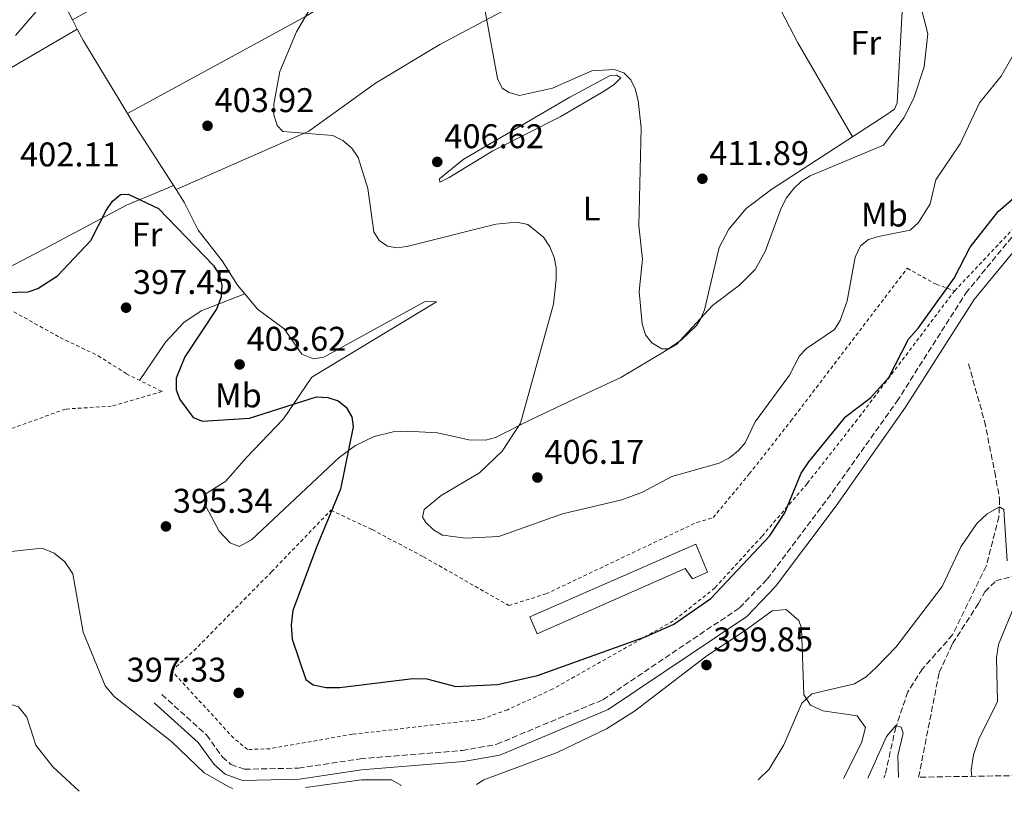
# Model space of a CAD drawing. Units: metres. Extents: x 615222 to 618700, y 4671546 to 4673915.
# Drawn here: x 617243 to 617531, y 4671578 to 4671805 of the extents above; entities that cross this region are included whole.
import ezdxf
from ezdxf.enums import TextEntityAlignment as Align

# ---------------------------------------------------------------- set-up
doc = ezdxf.new("R2010")
doc.units = ezdxf.units.M
doc.header["$MEASUREMENT"] = 0
doc.linetypes.add('DGN Style 2', pattern=[1.7399219301090239, 1.043953158065414, -0.6959687720436097])
doc.linetypes.add('DGN Style 3', pattern=[2.435890702152634, 1.739921930109024, -0.6959687720436097])
for name, color, linetype, lineweight in [('Barranco lineal', 142, 'DGN Style 3', 13), ('Camino', 7, 'DGN Style 3', 0), ('Cota de punto acotado terreno', 7, 'Continuous', 0), ('Curva de nivel directora', 30, 'Continuous', 30), ('Curva de nivel intermedia', 30, 'Continuous', 0), ('Edificio', 1, 'Continuous', 13), ('Etiqueta de uso rústico', 92, 'Continuous', 0), ('Línea de cambio de uso (parcela vista)', 92, 'Continuous', 0), ('Margen derecho', 7, 'Continuous', 0), ('Punto acotado terreno (símbolo)', 7, 'Continuous', 0), ('Tela metálica o alambrada', 7, 'DGN Style 2', 0), ('Vaguada', 142, 'DGN Style 3', 13), ('Zona arbolada', 92, 'DGN Style 3', 0)]:
    doc.layers.add(name, color=color, linetype=linetype, lineweight=lineweight)
doc.styles.add('Style-Arial', font='arial.ttf')

# ---------------------------------------------------------------- blocks, each defined once
blk = doc.blocks.new('5PATER')
at = {"layer": 'Barranco lineal', "linetype": 'Continuous', "lineweight": 0}
h = blk.add_hatch(color=51, dxfattribs=at)
edge = h.paths.add_edge_path()
edge.add_ellipse((0, 0), major_axis=(-0.1095731443231308, -0.1110710700762829), ratio=0.9994222409660317, start_angle=0, end_angle=360)

msp = doc.modelspace()

# ---------------------------------------------------------------- linework, layer by layer
at = {"layer": 'Camino', "color": 7, "linetype": 'DGN Style 3', "lineweight": 0}
msp.add_polyline3d([(617284.5899999987, 4671607.289999999, 396.0399999999937), (617297.6499999989, 4671595.480000001, 396.0700000000071), (617302.2899999992, 4671589.030000002, 395.9900000000054), (617304.7999999992, 4671586.88, 395.9400000000023), (617308.7199999975, 4671585.489999999, 395.8699999999953), (617324.5399999982, 4671585.789999999, 395.6900000000024), (617342.5799999982, 4671588.520000001, 396.320000000007), (617372.350000001, 4671590.95, 397.1799999999931), (617382.4400000006, 4671592.760000003, 397.6799999999932), (617413.4499999991, 4671605.77, 398.0599999999977), (617453.3799999985, 4671632.63, 399.5500000000029), (617461.4400000008, 4671640.969999999, 399.3300000000019), (617479.0000000002, 4671664.38, 398.9400000000026), (617499.3500000016, 4671692.95, 399.1100000000006), (617519.4799999994, 4671724.570000002, 399.2899999999935), (617546.4899999973, 4671757.469999999, 400.8699999999955)], dxfattribs=at)
at = {"layer": 'Curva de nivel directora', "color": 30, "linetype": 'Continuous', "lineweight": 30, "elevation": 400, "flags": 128}
msp.add_lwpolyline([(617239.1499999998, 4671724.800000002), (617245.4999999999, 4671725.020000001), (617248.3799999988, 4671725.920000001), (617254.15, 4671729.680000001), (617263.8799999999, 4671740.000000001), (617268.339999999, 4671748.789999999), (617270.2199999989, 4671751.520000001), (617272.4999999986, 4671753.460000001), (617274.7999999986, 4671753.53), (617283.5800000007, 4671749.380000002), (617299.6799999984, 4671732.66), (617301.4299999987, 4671729.84), (617302.1699999984, 4671726.930000001), (617301.9299999992, 4671723.529999999), (617300.690000001, 4671720.119999999), (617291.2800000008, 4671705.970000003), (617288.7500000007, 4671699.710000002), (617288.8099999988, 4671696.33), (617289.8799999994, 4671693.529999999), (617293.7199999995, 4671688.280000002), (617296.4499999986, 4671687.150000002), (617310.2199999995, 4671688.100000001), (617329.8199999998, 4671694.32), (617333.1399999991, 4671694.07), (617336.0800000007, 4671693.130000001), (617338.4400000009, 4671691.289999999), (617340.0999999995, 4671688.5), (617340.5399999998, 4671685.580000001), (617336.8299999994, 4671667.270000001), (617329.7500000006, 4671650.41), (617322.8700000007, 4671631.84), (617322.3599999989, 4671627.650000001), (617322.6899999996, 4671623.51), (617326.6799999995, 4671611.690000001), (617328.8099999996, 4671610.119999999), (617332.5699999991, 4671609.380000001), (617336.5700000002, 4671609.310000002), (617357.9400000006, 4671611.960000001), (617362.04, 4671611.850000001), (617370.48, 4671609.680000001), (617382.6599999996, 4671610.240000002), (617394.3699999996, 4671612.900000001), (617426.099999998, 4671624.220000001), (617434.1899999994, 4671627.83), (617444.9999999988, 4671635.400000001), (617462.1499999993, 4671653.630000001), (617466.650000001, 4671660.380000002), (617471.3400000003, 4671671.960000002), (617473.6000000001, 4671675.260000001), (617484.4099999995, 4671688.58), (617491.6799999983, 4671693.980000001), (617496.9899999991, 4671699.970000001), (617502.7000000001, 4671711.180000001), (617505.7099999986, 4671714.510000001), (617516.0799999997, 4671729.02), (617520.7699999991, 4671738.020000001), (617528.9599999988, 4671748.440000001), (617534.0700000008, 4671752.9)], dxfattribs=at)
at = {"layer": 'Curva de nivel intermedia', "color": 30, "linetype": 'Continuous', "lineweight": 0, "flags": 128}
for points, elevation in [([(617241.85, 4671799.899999999), (617250.2699999998, 4671809.720000001), (617269.0900000001, 4671828.230000001), (617271.6300000015, 4671830.199999999), (617274.7000000003, 4671831.179999998), (617277.9700000003, 4671831.319999999), (617281.0199999991, 4671830.76), (617285.8600000006, 4671827.31), (617289.2800000004, 4671823.560000001), (617291.8399999996, 4671821.810000001), (617293.4800000002, 4671821.439999999), (617320.4000000008, 4671821.399999999), (617326.3600000021, 4671820.65), (617328.880000001, 4671819.130000001), (617330.9300000007, 4671816.949999999), (617331.150000002, 4671814.939999999), (617328.89, 4671809.430000001), (617323.9400000013, 4671800.980000001), (617319.110000001, 4671789.420000001), (617317.2800000005, 4671779.869999999), (617317.3000000007, 4671776.749999999), (617318.2500000006, 4671773.640000001)], 405.0000000000001), ([(617379.0300000019, 4671807), (617382.6399999994, 4671787.369999998), (617384.0400000009, 4671784.55), (617386.0300000003, 4671783.199999998), (617389.0499999999, 4671782.409999999), (617398.7100000004, 4671784.55), (617410.2500000006, 4671789.619999999), (617416.7900000007, 4671789.970000001), (617419.6100000015, 4671788.980000001), (617421.5800000008, 4671786.98), (617422.8900000006, 4671784.279999999), (617423.7199999997, 4671780.929999999), (617424.6500000019, 4671772.939999999), (617423.9600000012, 4671744.310000001), (617424.9900000016, 4671734.509999999), (617424.0799999996, 4671725.099999999), (617424.9500000014, 4671715.609999998), (617425.9400000017, 4671712.42), (617427.77, 4671710.05), (617430.7100000015, 4671708.319999999), (617432.7900000003, 4671708.349999999), (617434.850000001, 4671709.470000001), (617445.5000000016, 4671720.99), (617453.3600000006, 4671726.920000001), (617457.9000000001, 4671731.470000002), (617460.910000001, 4671736.749999999), (617465.5199999999, 4671749.470000002), (617467.1000000002, 4671752.429999999), (617469.2400000015, 4671755.210000001), (617471.47, 4671757.289999997), (617474.0200000004, 4671758.869999998), (617495.4600000002, 4671767.889999999), (617501.4000000014, 4671775.84), (617504.3300000017, 4671781.550000001), (617507.3200000002, 4671790.750000001), (617508.3600000016, 4671800.38), (617505.9200000009, 4671809.929999999)], 410.0000000000001), ([(617318.2500000006, 4671773.640000001), (617319.9300000013, 4671771.869999997), (617334.5700000018, 4671770.699999998), (617337.52, 4671769.21), (617340.0700000004, 4671766.939999999), (617341.9200000011, 4671764.239999999), (617344.8200000002, 4671755.15), (617346.5200000012, 4671742.509999999), (617348.0700000002, 4671739.999999999), (617350.5199999999, 4671738.349999999), (617353.2300000011, 4671737.83), (617356.2000000017, 4671738.199999999), (617382.140000001, 4671744.719999999), (617388.3300000002, 4671745.369999999), (617391.4999999997, 4671744.699999999), (617396.1300000009, 4671740.92), (617397.9700000006, 4671738.15), (617399.1900000009, 4671735.060000001), (617399.7899999999, 4671732.119999999), (617399.8100000002, 4671728.609999998), (617399.0200000011, 4671721.429999999), (617389.3400000005, 4671686.58), (617383.9900000016, 4671678.470000001), (617377.4400000004, 4671672.069999999), (617366.1700000007, 4671665.470000001), (617361.28, 4671661.369999999), (617360.7800000015, 4671659.17), (617361.6900000013, 4671657.569999999), (617363.9700000011, 4671655.42), (617366.5700000008, 4671653.92), (617373.4100000004, 4671653.01), (617383.0199999994, 4671653.460000001), (617401.6400000007, 4671660.100000001), (617418.9900000002, 4671664.179999999), (617425.070000002, 4671666.409999999), (617433.6200000016, 4671670.989999999), (617447.4500000007, 4671674.960000002), (617450.4200000013, 4671676.510000001), (617453.1200000015, 4671678.569999999), (617455.0700000004, 4671680.849999999), (617457.9300000014, 4671686.980000001), (617467.9899999998, 4671700.639999999), (617470.9300000013, 4671706.24), (617472.9600000009, 4671708.46), (617481.0900000002, 4671713.99), (617482.7700000011, 4671716.58), (617484.8400000008, 4671722.359999998), (617487.150000002, 4671735.159999999), (617488.7400000012, 4671738.420000001), (617491.0999999995, 4671740.279999998), (617493.9500000014, 4671741.199999999), (617503.2499999999, 4671743.05), (617505.6799999995, 4671745.289999999), (617509.0999999993, 4671750.709999999), (617510.76, 4671757.67), (617517.820000001, 4671768.26), (617523.4900000016, 4671780.25), (617529.8700000008, 4671788.02), (617533.0600000004, 4671793.699999998)], 405.0000000000001), ([(617458.8200000012, 4671582.359999998), (617462.0300000008, 4671585.519999999), (617466.3200000002, 4671592.609999998), (617471.6300000009, 4671604.73), (617474.5000000009, 4671607.539999999), (617487, 4671610.4), (617490.3799999997, 4671612.52), (617493.3300000001, 4671615.230000001), (617499.1200000015, 4671621.220000001), (617512.6300000009, 4671638.859999998), (617518.030000001, 4671650.430000001), (617522.7100000015, 4671657.259999999), (617525.7200000001, 4671660.06), (617529.3099999998, 4671662.199999998), (617530.6200000017, 4671661.359999998), (617531.6000000008, 4671646.349999999)], 395.0000000000001), ([(617234.9000000006, 4671648.529999998), (617249.6100000005, 4671650.039999999), (617253.1500000008, 4671648.630000001), (617256.26, 4671646.119999998), (617258.5700000012, 4671642.599999999), (617261.6300000012, 4671625.479999999), (617268.0599999996, 4671609.800000002), (617270.620000001, 4671606.730000001), (617287.4699999999, 4671593.429999999), (617296.9200000003, 4671584.380000001), (617304.35, 4671580.179999999), (617305.3700000015, 4671579.81)], 395.0000000000001), ([(617533.9900000002, 4671634.029999998), (617529.0900000007, 4671621.949999999), (617528.5000000006, 4671617.989999999), (617528.7700000011, 4671605.230000001), (617523.2500000002, 4671594.210000001), (617521.7300000002, 4671589.709999999), (617521.0900000011, 4671585.230000001), (617521.3000000011, 4671583.390000001)], 395.0000000000001), ([(617260.450000001, 4671579.060000001), (617252.7400000019, 4671586.150000001), (617247.780000002, 4671592.51), (617245.130000001, 4671600.680000001), (617242.7599999995, 4671603.67), (617239.9800000011, 4671604.58), (617236.51, 4671604.23), (617232.6900000002, 4671603.050000001), (617228.5599999995, 4671600.409999999), (617222.2000000004, 4671594.989999999), (617210.7400000006, 4671582.57), (617205.0800000011, 4671578.140000001)], 390), ([(617490.8899999993, 4671582.890000001), (617496.3299999996, 4671595.039999999), (617499.060000001, 4671598.289999999), (617500.6500000004, 4671597.800000001), (617501.1700000011, 4671596.050000001), (617499.610000001, 4671589.470000001), (617499.8500000001, 4671583.04)], 390), ([(617326.5400000009, 4671580.160000001), (617342.9500000017, 4671582.420000001), (617351.6500000008, 4671582.34), (617354.4500000017, 4671580.8), (617354.4500000017, 4671580.619999999)], 395.0000000000001)]:
    msp.add_lwpolyline(points, dxfattribs=dict(at, elevation=elevation))
at = {"layer": 'Edificio', "color": 1, "linetype": 'Continuous', "lineweight": 13}
msp.add_polyline3d([(617440.6600000003, 4671651.230000001, 403.1000000000058), (617444.04, 4671643.050000001, 403.570000000007), (617439.6100000005, 4671641.119999999, 404.4499999999971), (617437.4600000001, 4671644.15, 404.1999999999971), (617394.25, 4671625.07, 403.7599999999948), (617392.0800000001, 4671629.980000001, 403.320000000007)], close=True, dxfattribs=at)
at = {"layer": 'Edificio', "color": 51, "linetype": 'Continuous', "lineweight": 13}
msp.add_polyline3d([(617439.6100000005, 4671641.119999999, 404.4499999999971), (617437.4600000001, 4671644.15, 404.1999999999971), (617394.25, 4671625.07, 403.7599999999948), (617392.0800000001, 4671629.980000001, 403.320000000007), (617440.6600000003, 4671651.230000001, 403.1000000000058), (617444.04, 4671643.050000001, 403.570000000007), (617439.6100000005, 4671641.119999999, 404.4499999999971)], dxfattribs=at)
at = {"layer": 'Línea de cambio de uso (parcela vista)', "color": 92, "linetype": 'Continuous', "lineweight": 0, "extrusion": (0.1681647663728393, -0.04518307593564198, 0.9847228549189678), "elevation": -106887.1793816357, "flags": 128}
msp.add_lwpolyline([(4671954.013086803, 606783.7002015945), (4671975.955700362, 606804.0087117346), (4671976.626192887, 606805.1584342497)], dxfattribs=at)
at = {"layer": 'Línea de cambio de uso (parcela vista)', "color": 92, "linetype": 'Continuous', "lineweight": 0, "extrusion": (0.4304584450316604, 0.1915787438947414, 0.882044846925959), "elevation": 1161176.648485975, "flags": 128}
msp.add_lwpolyline([(4017125.221292802, -2172902.017818953), (4017103.931867428, -2172903.411384611), (4017072.328475943, -2172907.295370528)], dxfattribs=at)
at = {"layer": 'Línea de cambio de uso (parcela vista)', "color": 92, "linetype": 'Continuous', "lineweight": 0, "extrusion": (0.03704407254240463, 0.02026598276099066, 0.9991081155871993), "elevation": 117948.4859940797, "flags": 128}
msp.add_lwpolyline([(3802304.143540633, -2781256.951433355), (3802304.143540633, -2781247.378966284)], dxfattribs=at)
at = {"layer": 'Línea de cambio de uso (parcela vista)', "color": 92, "linetype": 'Continuous', "lineweight": 0, "extrusion": (0.05425732059825508, -0.1051002216526376, 0.992980405934611), "elevation": -457115.3657960699, "flags": 128}
msp.add_lwpolyline([(2691548.721023215, 3841009.357182717), (2691548.721023215, 3841012.451562193)], dxfattribs=at)
at = {"layer": 'Línea de cambio de uso (parcela vista)', "color": 92, "linetype": 'Continuous', "lineweight": 0, "extrusion": (-0.4517963980461411, 0.7658567394119732, 0.4575406751424336), "elevation": 3299239.955693807, "flags": 128}
msp.add_lwpolyline([(-2905316.060746115, -1697204.338945106), (-2905347.615303517, -1697201.921010624), (-2905385.399284881, -1697201.594870624)], dxfattribs=at)
at = {"layer": 'Línea de cambio de uso (parcela vista)', "color": 92, "linetype": 'Continuous', "lineweight": 0, "extrusion": (-0.3158848840054465, -0.2843481539141913, 0.9051866478370398), "elevation": -1523035.570914699, "flags": 128}
msp.add_lwpolyline([(-3059245.212393329, 3244674.146594523), (-3059269.610514663, 3244679.271598873), (-3059273.408888021, 3244680.372032504)], dxfattribs=at)
at = {"layer": 'Línea de cambio de uso (parcela vista)', "color": 92, "linetype": 'Continuous', "lineweight": 0, "extrusion": (-0.04466719409078533, -0.02405155514733556, 0.9987123532164058), "elevation": -139534.5816433686, "flags": 128}
msp.add_lwpolyline([(-3820715.463068395, 2754848.886635404), (-3820715.463068395, 2754848.880721861)], dxfattribs=at)
at = {"layer": 'Línea de cambio de uso (parcela vista)', "color": 92, "linetype": 'Continuous', "lineweight": 0, "extrusion": (-0.8049111202182807, -0.517730236154815, 0.2899542914323431), "elevation": -2915455.003019815, "flags": 128}
msp.add_lwpolyline([(-3595206.683806354, 883713.7408602077), (-3595230.978288669, 883713.7760729287), (-3595233.050722284, 883713.9660335426)], dxfattribs=at)
at = {"layer": 'Línea de cambio de uso (parcela vista)', "color": 92, "linetype": 'Continuous', "lineweight": 0, "extrusion": (-0.08281644977902763, -0.03726740506613496, 0.9958677503391876), "elevation": -224826.3599106288, "flags": 128}
msp.add_lwpolyline([(-4006960.153630681, 2469830.43204345), (-4006960.153630681, 2469830.436447993)], dxfattribs=at)
at = {"layer": 'Línea de cambio de uso (parcela vista)', "color": 92, "linetype": 'Continuous', "lineweight": 0, "extrusion": (-0.07760193495297321, -0.03174619229387284, 0.996478860270701), "elevation": -195814.4627963933, "flags": 128}
msp.add_lwpolyline([(-4090168.340157733, 2332007.573299293), (-4090168.340157734, 2332007.570913922)], dxfattribs=at)
at = {"layer": 'Línea de cambio de uso (parcela vista)', "color": 92, "linetype": 'Continuous', "lineweight": 0}
for points in [[(617435.2999999998, 4671866.08, 416.7400000000052), (617419.7100000001, 4671856.59, 414.8899999999995), (617401.0899999999, 4671847.810000001, 411.6300000000047), (617378.5, 4671836.350000001, 410.1300000000047), (617355.0199999996, 4671823.300000001, 407.320000000007), (617326.7199999997, 4671805.560000001, 404.2599999999948), (617274.5351999998, 4671777.062799999, 401.3603000000003)], [(617288.744, 4671754.8518, 401.1404000000039), (617327.5, 4671771.970000001, 405.4400000000023), (617347, 4671785.980000001, 406.7799999999988), (617365.8099999996, 4671797.24, 408.679999999993), (617432.1200000001, 4671832.539999999, 414.3300000000018), (617447.3337000003, 4671841.4463, 415.3196000000025)], [(617500.9900000002, 4671808.730000001, 411.1300000000047), (617499.4500000002, 4671780.220000001, 410.9799999999959), (617498.6200000001, 4671778.390000001, 410.9900000000052), (617496.1200000001, 4671776.630000001, 411.0399999999936), (617462.7699999996, 4671755, 410.9799999999959), (617455.3300000001, 4671749.34, 410.9900000000052), (617450.2599999999, 4671743.289999999, 410.9900000000052), (617447.4299999997, 4671737.939999999, 410.9100000000035), (617443.1399999997, 4671719.710000001, 410.8399999999965), (617442.0099999999, 4671716.949999999, 410.6000000000058), (617440.7999999998, 4671715.140000001, 410.4600000000065), (617436.3799999999, 4671710.939999999, 410.3800000000047), (617431.4699999997, 4671707.59, 410.2400000000052), (617418.6699999999, 4671699.91, 408.179999999993), (617403.25, 4671692.699999999, 406.8500000000058), (617392.0700000003, 4671687.439999999, 403.9900000000052), (617382.0499999998, 4671682.430000001, 404.070000000007), (617379.1299999999, 4671681.630000001, 403.8099999999977), (617374.3099999996, 4671681.699999999, 403.3899999999995), (617365.0999999996, 4671683.76, 402.6399999999995), (617356.2800000003, 4671684.300000001, 400.8300000000018), (617352.1600000003, 4671684.07, 400.6999999999971), (617346.6699999999, 4671682.710000001, 400.9100000000035), (617341.1900000004, 4671680.039999999, 400.3699999999953), (617336.3899999997, 4671676.57, 399.8300000000018), (617310.7800000003, 4671652.51, 397.1300000000047), (617307.1900000004, 4671650.600000001, 396.9199999999983), (617304.54, 4671651.59, 396.6600000000035), (617301.3799999999, 4671655.09, 396.3899999999995), (617299.9500000002, 4671657.609999999, 396.3600000000006), (617297.3499999996, 4671662.5, 396.7599999999948), (617296.9199999999, 4671665.680000001, 397.1499999999942), (617303.3099999996, 4671669.680000001, 398.1300000000047), (617309.25, 4671676.439999999, 398.0399999999936), (617320.1299999999, 4671687.859999999, 399.2599999999948), (617328.3700000001, 4671700, 400.2299999999959), (617364.8600000005, 4671722.07, 402.4900000000052), (617362, 4671722.300000001, 402.6900000000023), (617361.0999999996, 4671722, 402.7200000000012), (617331.9000000004, 4671705.939999999, 401.9600000000065), (617328.9100000003, 4671705.439999999, 401.8899999999995), (617325.54, 4671706.76, 401.8099999999977), (617320.3600000005, 4671714.16, 402.070000000007), (617312.5899999999, 4671719.92, 401.3300000000018), (617308.8178000003, 4671724.449100001, 400.771900000007)], [(617365.8099999996, 4671757.07, 405.9900000000052), (617365.6799999997, 4671758, 406.1399999999995), (617372.6299999999, 4671763.699999999, 406.6699999999983), (617403.8099999996, 4671781.91, 409.6300000000047), (617415.5700000003, 4671788.230000001, 410.1999999999971), (617417.4100000003, 4671788.350000001, 410.3500000000058), (617418.7199999997, 4671787.550000001, 409.6000000000058), (617416.8600000005, 4671785.65, 409.1499999999942), (617414.0800000001, 4671783.84, 408.8000000000029), (617400.9299999997, 4671776.16, 407.5399999999936), (617381.2699999996, 4671766.17, 407.5), (617368.54, 4671758.41, 406.0099999999948), (617365.8099999996, 4671757.07, 405.9900000000052)], [(617287.8499999996, 4671756.24, 401.1399999999995), (617287.6100000005, 4671755.91, 400.679999999993), (617274.2300000006, 4671750.310000001, 399.4100000000035), (617249.8899999997, 4671737.310000001, 401.75), (617229.1500000004, 4671726.560000001, 399.7100000000065)], [(617308.8178000003, 4671724.449100001, 400.771900000007), (617306.7100000001, 4671726.980000001, 400.4600000000065), (617302.2300000006, 4671734.07, 400.4600000000065), (617295.25, 4671742.99, 400.9100000000035), (617291.2000000002, 4671751.029999999, 401.1399999999995), (617288.744, 4671754.8518, 401.1462999999931)], [(617308.8178000003, 4671724.449100001, 400.7697999999946), (617296.0499999998, 4671719.390000001, 399.6699999999983), (617291.0199999996, 4671716.07, 399.3800000000047), (617285.6699999999, 4671710.32, 398.4499999999971), (617278.1100000005, 4671699.109999999, 397.9100000000035)], [(617376.5, 4671580.99, 396.5599999999977), (617378.7100000001, 4671582.4, 396.7100000000065), (617400.0800000001, 4671590.390000001, 398.0599999999977), (617414.5499999998, 4671597.279999999, 398.2299999999959), (617422.7000000002, 4671602.41, 398.3699999999953), (617443.7999999998, 4671618.600000001, 400.570000000007), (617455.0499999998, 4671626.050000001, 399.2799999999988), (617462.9600000001, 4671631.779999999, 398.3399999999965), (617466.9900000002, 4671632.189999999, 398.0299999999988), (617470.75, 4671628.970000001, 397.4199999999983), (617471.4800000006, 4671626.720000001, 397.0800000000018), (617472.2000000002, 4671607.220000001, 395.6999999999971), (617474.0999999996, 4671604.210000001, 395.3800000000047), (617477.6699999999, 4671602.550000001, 394.3500000000058), (617487.7599999999, 4671601.09, 392.7299999999959), (617490.1900000004, 4671597.699999999, 392.3000000000029), (617489.0199999996, 4671593.189999999, 392.179999999993), (617483.7699999996, 4671582.77, 392.1399999999995)]]:
    msp.add_polyline3d(points, dxfattribs=at)
at = {"layer": 'Margen derecho', "color": 7, "linetype": 'Continuous', "lineweight": 0}
msp.add_polyline3d([(617282.3999999983, 4671604.870000001, 396.0399999999937), (617295.1999999991, 4671593.29, 396.0700000000071), (617299.8700000007, 4671586.810000001, 395.9900000000054), (617303.1299999995, 4671584.010000002, 395.9400000000023), (617308.19, 4671582.210000004, 395.8699999999953), (617324.8199999997, 4671582.530000002, 395.6900000000024), (617342.9600000004, 4671585.270000001, 396.320000000007), (617372.7699999989, 4671587.710000001, 397.1799999999931), (617383.3700000005, 4671589.610000002, 397.6799999999932), (617415.0100000015, 4671602.88, 398.0599999999977), (617455.4899999985, 4671630.11, 399.5500000000029), (617463.9299999987, 4671638.850000002, 399.3300000000019), (617481.6099999987, 4671662.420000002, 398.9400000000026), (617501.890000001, 4671691.239999998, 399.1100000000006), (617521.9699999995, 4671722.77, 399.2899999999935), (617548.6799999998, 4671755.300000001, 400.8699999999955)], dxfattribs=at)
at = {"layer": 'Tela metálica o alambrada', "color": 7, "linetype": 'DGN Style 2', "lineweight": 0, "extrusion": (-0.1782962845691657, 0.1403252561686353, 0.9739195333240002), "elevation": 545849.1928229308, "flags": 128}
msp.add_lwpolyline([(-4053018.949813719, -2341245.371470522), (-4053069.259380035, -2341240.699678897), (-4053072.894345437, -2341239.37747372)], dxfattribs=at)
at = {"layer": 'Tela metálica o alambrada', "color": 7, "linetype": 'DGN Style 2', "lineweight": 0}
for points in [[(617212.3099999996, 4671737.630000001, 400.3099999999977), (617235.2699999996, 4671722.539999999, 399.4900000000052), (617254.8700000001, 4671711.619999999, 397.9100000000035), (617266.0199999996, 4671706.300000001, 396.5500000000029), (617274.2300000006, 4671701.050000001, 397.6100000000006), (617284.6699999999, 4671695.84, 398.429999999993), (617269.8200000003, 4671691.57, 396.3300000000018), (617256.4400000004, 4671690.730000001, 396.6300000000047), (617239.6200000001, 4671684.66, 397.3099999999977), (617229.4900000002, 4671679.77, 397.3099999999977), (617221.2199999997, 4671688.189999999, 396.8600000000006), (617176.25, 4671736.480000001, 397.679999999993)], [(617516.2400000002, 4671725.310000001, 399.4100000000035), (617487.79, 4671687.640000001, 399.7899999999936), (617473.0999999996, 4671668.91, 399.1100000000006), (617459.8700000001, 4671653.5, 400.4700000000012), (617446.1600000003, 4671638.439999999, 400.0099999999948), (617434, 4671628.810000001, 400.4700000000012), (617398.7599999999, 4671608.880000001, 399.1100000000006), (617385.5899999999, 4671602.869999999, 398.9600000000065), (617377.7699999996, 4671600.02, 398.2799999999988), (617340.2400000002, 4671595.680000001, 397.7599999999948), (617316.2300000006, 4671591.470000001, 396.3300000000018), (617309.6500000004, 4671591.230000001, 395.7299999999959), (617305.5899999999, 4671594.57, 395.7299999999959), (617287.4800000006, 4671614.210000001, 395.8800000000047), (617293.9500000002, 4671620.09, 395.5800000000018), (617316.6699999999, 4671643.199999999, 397.9799999999959), (617333.9699999997, 4671661.15, 398.9600000000065), (617346.0599999996, 4671655.49, 402.7200000000012), (617361.0199999996, 4671647.550000001, 403.6199999999953), (617385.9699999997, 4671633.32, 403.0200000000041), (617396.8300000001, 4671636.699999999, 403.25), (617440.8700000001, 4671657.609999999, 402.4900000000052), (617445.6600000003, 4671659, 403.0200000000041), (617456.2400000002, 4671671.77, 404.070000000007), (617468.4100000003, 4671687.279999999, 402.2700000000041), (617502.3700000001, 4671731.859999999, 403.5500000000029), (617510.7999999998, 4671727.199999999, 401.070000000007), (617516.2400000002, 4671725.310000001, 399.4100000000035)]]:
    msp.add_polyline3d(points, dxfattribs=at)
at = {"layer": 'Vaguada', "color": 142, "linetype": 'DGN Style 3', "lineweight": 13}
msp.add_polyline3d([(617520.2800000003, 4671703.92, 397.1499999999942), (617524.9600000001, 4671687.189999999, 396.2899999999936), (617527.9500000002, 4671672.32, 396.1699999999983), (617529.3600000005, 4671664.480000001, 395.25), (617529.1600000003, 4671659.25, 394.8800000000047), (617525.4600000001, 4671644.82, 393.7400000000052), (617515.6100000005, 4671624.74, 392.2899999999936), (617506.8099999996, 4671614.77, 391.8800000000047), (617502.5199999996, 4671608.09, 390.9600000000065), (617499.04, 4671597.77, 390.0899999999965), (617495.9199999999, 4671583.880000001, 389.6199999999953), (617495.5800000001, 4671582.970000001, 389.570000000007)], dxfattribs=at)
at = {"layer": 'Zona arbolada', "color": 92, "linetype": 'DGN Style 3', "lineweight": 0}
for points in [[(617710.0599999996, 4671586.529999999, 410.1600000000035), (617505.7000000002, 4671583.140000001, 391.1300000000047), (617511.7199999997, 4671613.77, 393.179999999993), (617515.6399999997, 4671622.199999999, 393.070000000007), (617523.1699999999, 4671633.869999999, 392.7599999999948), (617525.0599999996, 4671637.34, 393.8800000000047), (617528.25, 4671640.5, 395.5299999999988), (617536, 4671642.67, 396.2200000000012)], [(617505.7000000002, 4671583.140000001, 391.1300000000047), (617511.7199999997, 4671613.77, 393.179999999993), (617515.6399999997, 4671622.199999999, 393.070000000007), (617523.1699999999, 4671633.869999999, 392.7599999999948), (617525.0599999996, 4671637.34, 393.8800000000047), (617528.25, 4671640.5, 395.5299999999988), (617536, 4671642.67, 396.2200000000012)]]:
    msp.add_polyline3d(points, dxfattribs=at)

# ---------------------------------------------------------------- block references
at = {"layer": 'Punto acotado terreno (símbolo)', "color": 7, "linetype": 'Continuous', "lineweight": 0, "xscale": 10, "yscale": 10, "zscale": 10}
for p in [(617297.9400000017, 4671773.510000003, 403.910000000004), (617365.0599999975, 4671762.960000001, 406.6199999999959), (617442.5300000011, 4671758.030000002, 411.8899999999995), (617274.1399999993, 4671720.350000001, 397.4499999999975), (617307.3099999971, 4671703.760000002, 403.6100000000006), (617394.3299999972, 4671670.719999999, 406.1699999999987), (617285.8000000002, 4671656.420000004, 395.3399999999965), (617443.719999998, 4671615.91, 399.8500000000063), (617307.05, 4671607.780000002, 397.3300000000018)]:
    msp.add_blockref('5PATER', p, dxfattribs=at)

# ---------------------------------------------------------------- texts
at = {"layer": 'Cota de punto acotado terreno', "color": 7, "linetype": 'Continuous', "lineweight": 0, "style": 'Style-Arial'}
for s, p in [('403.92', (617299.9899999974, 4671777.510000002, 403.9100000000035)), ('406.62', (617367.11, 4671766.960000001, 406.6199999999953)), ('411.89', (617444.5199999987, 4671762.030000002, 411.8899999999995)), ('402.11', (617243.149999999, 4671761.640000002, 402.1100000000006)), ('397.45', (617276.1299999991, 4671724.350000001, 397.4499999999971)), ('403.62', (617309.3599999995, 4671707.760000002, 403.6100000000006)), ('406.17', (617396.3900000007, 4671674.720000001, 406.1699999999983)), ('395.34', (617287.79, 4671660.420000001, 395.3399999999965)), ('399.85', (617445.6999999988, 4671619.91, 399.8500000000058)), ('397.33', (617274.2899999995, 4671611.06, 397.3300000000018))]:
    msp.add_text(s, height=7.000000000000002, dxfattribs=at).set_placement(p)
at = {"layer": 'Etiqueta de uso rústico', "color": 92, "linetype": 'Continuous', "lineweight": 0, "style": 'Style-Arial'}
for s, p in [('Fr', (617490.273685269, 4671797.75001, 411.8699999999953)), ('L', (617410.1714203815, 4671749.340009998, 407.6399999999995)), ('Mb', (617495.7202462411, 4671747.580010001, 406.1999999999971)), ('Fr', (617280.2636852682, 4671741.740009999, 399.1600000000035)), ('Mb', (617306.9502462433, 4671694.720009997, 401.5800000000018))]:
    msp.add_text(s, height=7.000000000000002, dxfattribs=at).set_placement(p, align=Align.MIDDLE_CENTER)

doc.saveas('drawing.dxf')
